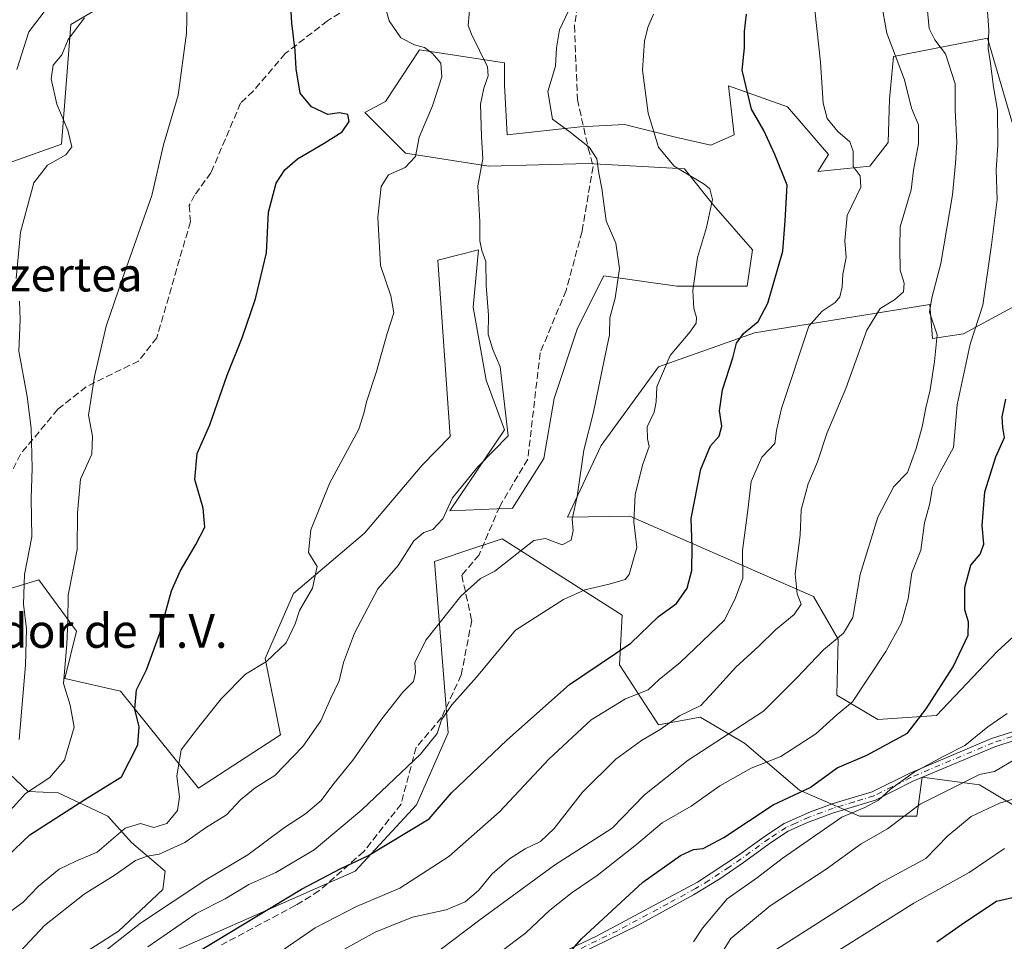
# Model space of a CAD drawing. Units: metres. Extents: x 593741 to 597182, y 4733695 to 4736058.
# Drawn here: x 595173 to 595406, y 4735065 to 4735283 of the extents above; entities that cross this region are included whole.
import ezdxf
from ezdxf.enums import TextEntityAlignment as Align

# ---------------------------------------------------------------- set-up
doc = ezdxf.new("R2010")
doc.units = ezdxf.units.M
doc.header["$MEASUREMENT"] = 0
doc.linetypes.add('DGN Style 3', pattern=[2.307223, 1.648017, -0.659207])
doc.linetypes.add('DGN Style 4', pattern=[2.638475, 1.318413, -0.659207, 0.001648, -0.659207])
for name, color, linetype, lineweight in [('Arbolado forestal CxS', 92, 'Continuous', 0), ('Camino Cxs', 7, 'Continuous', 0), ('Camino eje', 30, 'DGN Style 4', 13), ('Curva de nivel maestra', 30, 'Continuous', 30), ('Curva de nivel normal', 30, 'Continuous', 0), ('Matorral CxS', 135, 'Continuous', 0), ('Pastizal CxS', 92, 'Continuous', 0), ('Senda', 7, 'DGN Style 3', 0), ('Texto cartográfico', 7, 'Continuous', 0)]:
    doc.layers.add(name, color=color, linetype=linetype, lineweight=lineweight)
doc.styles.add('Style-Arial', font='txt')

# ---------------------------------------------------------------- blocks, each defined once
blk = doc.blocks.new('*U8')
at = {"layer": 'Matorral CxS', "color": 135, "linetype": 'Continuous', "lineweight": 0}
for points in [[(595161.4025, 4735112.7769, 489.9282), (595174.8965, 4735099.9913, 480.9264), (595182.0441, 4735099.7053, 478.1887), (595193.8037, 4735094.1353, 472.6973), (595199.3743, 4735087.9455, 469.2838), (595207.4199, 4735081.1375, 463.776), (595206.8009, 4735076.8047, 462.0886), (595196.2789, 4735066.9019, 461.9441), (595180.8055, 4735056.9991, 462.3498)], [(595208.2793, 4735061.6147, 453.2696), (595252.4097, 4735081.1423, 449.8847), (595266.9921, 4735096.8645, 452.5315), (595274.4651, 4735113.9557, 454.5372), (595271.2631, 4735154.5475, 463.2896), (595278.0145, 4735156.7993, 462.7991), (595287.2753, 4735159.8881, 461.8189), (595315.7329, 4735141.7903, 451.9904), (595315.1139, 4735130.0309, 449.3442), (595324.3807, 4735115.8249, 440.9576), (595334.3005, 4735117.6527, 439.1804), (595344.8223, 4735111.4627, 434.0976), (595357.8189, 4735100.3219, 426.2375), (595372.0545, 4735094.1329, 419.6937), (595385.6711, 4735094.1327, 415.0172), (595386.9089, 4735103.4161, 419.8688), (595400.5255, 4735101.5591, 415.2457), (595412.9031, 4735094.1325, 407.9731), (595425.2823, 4735084.2291, 400.8218), (595430.8521, 4735068.1367, 393.8966), (595434.5651, 4735061.9477, 390.2669)]]:
    blk.add_polyline3d(points, dxfattribs=at)

msp = doc.modelspace()

# ---------------------------------------------------------------- linework, layer by layer
at = {"layer": 'Arbolado forestal CxS', "color": 92, "linetype": 'Continuous', "lineweight": 0}
for points in [[(595153.7481, 4735245.1919, 494.9923), (595167.8499, 4735248.1527, 489.1444), (595182.7953, 4735253.4935, 485.738), (595184.9717, 4735281.8225, 486.8104), (595218.1391, 4735301.3401, 480.5044), (595249.6046, 4735308.2553, 473.2531), (595281.4159, 4735306.5259, 466.6987), (595307.0029, 4735305.8341, 461.9724), (595337.0852, 4735308.2539, 454.6805), (595340.7851, 4735319.7195, 452.2809), (595318.3685, 4735334.6747, 460.205), (595313.0311, 4735360.3117, 456.9743), (595301.1993, 4735360.0599, 461.0806)], [(595157.1779, 4735341.0869, 491.8623), (595183.0639, 4735347.2123, 491.7964), (595194.1563, 4735349.9831, 487.752), (595210.8787, 4735347.3281, 482.4128), (595225.1729, 4735357.7313, 477.4224), (595243.7276, 4735358.3925, 473.4003), (595248.8256, 4735358.3271, 472.3437), (595270.6978, 4735358.0463, 467.0892), (595299.7425, 4735350.4389, 462.5723), (595301.1993, 4735360.0599, 461.0806), (595313.0311, 4735360.3117, 456.9743), (595318.3685, 4735334.6747, 460.205), (595340.7851, 4735319.7195, 452.2809), (595337.0852, 4735308.2539, 454.6805), (595307.0029, 4735305.8341, 461.9724), (595281.4159, 4735306.5259, 466.6987), (595249.6046, 4735308.2553, 473.2531), (595218.1391, 4735301.3401, 480.5044), (595184.9717, 4735281.8225, 486.8104), (595182.7953, 4735253.4935, 485.738), (595167.8499, 4735248.1527, 489.1444)], [(595165.9532, 4735146.7441, 488.5541), (595177.4161, 4735150.1647, 483.3347), (595186.3456, 4735138.0283, 478.9521), (595183.5545, 4735126.7769, 479.809), (595196.7955, 4735123.8243, 475.6958), (595215.3185, 4735100.8463, 468.6972), (595234.7664, 4735113.4873, 467.8456), (595231.0987, 4735131.5431, 470.1886), (595237.7879, 4735146.9189, 470.1775), (595254.6631, 4735161.2237, 468.6198), (595268.3265, 4735177.3715, 468.4695), (595274.9594, 4735184.1461, 468.6295), (595272.0429, 4735225.9583, 468.2386), (595281.694, 4735228.4405, 465.9887), (595280.4559, 4735214.8247, 466.3288), (595283.5501, 4735197.4943, 465.4511), (595287.8825, 4735185.7347, 464.8309), (595274.8845, 4735166.5483, 464.8712), (595289.7389, 4735167.1669, 462.8318), (595297.1664, 4735178.9263, 462.5514), (595299.6422, 4735193.1615, 462.8081), (595305.2127, 4735209.8725, 462.5988), (595311.4023, 4735222.2511, 461.5572), (595328.7323, 4735219.7751, 456.2653), (595345.4433, 4735219.7749, 451.9402), (595346.6811, 4735228.4397, 451.7716), (595337.3978, 4735238.9619, 455.1464), (595330.5895, 4735247.6269, 454.2168), (595307.6893, 4735248.8653, 460.1139), (595284.1699, 4735248.2465, 465.3182), (595264.3645, 4735251.3413, 471.1459), (595254.711, 4735260.9951, 473.7625), (595259.6593, 4735263.5913, 472.6677), (595267.6808, 4735275.8173, 469.5923), (595287.8841, 4735272.7505, 464.2781), (595287.8841, 4735267.4331, 464.3332), (595288.5027, 4735255.6735, 463.5393), (595305.8327, 4735257.5299, 458.7021), (595316.3543, 4735258.1487, 456.4785), (595328.7329, 4735255.0541, 453.8854), (595336.7785, 4735253.1971, 452.4468), (595342.3493, 4735255.6729, 451.6364), (595340.9673, 4735267.2835, 451.1498), (595354.9829, 4735262.2791, 447.5697), (595364.7317, 4735251.0353, 446.4165), (595362.1549, 4735247.0075, 447.6278), (595374.5333, 4735248.2453, 444.0109), (595378.8653, 4735253.8155, 442.3482), (595379.2101, 4735264.1441, 442.083), (595380.1041, 4735274.2399, 440.8113), (595402.3855, 4735278.5723, 430.7761), (595414.0101, 4735238.9215, 426.2934)], [(595165.9532, 4735146.7441, 488.5541), (595177.4161, 4735150.1647, 483.3347), (595186.3456, 4735138.0283, 478.9521), (595183.5545, 4735126.7769, 479.809), (595196.7955, 4735123.8243, 475.6958), (595215.3185, 4735100.8463, 468.6972), (595234.7664, 4735113.4873, 467.8456), (595231.0987, 4735131.5431, 470.1886), (595237.7879, 4735146.9189, 470.1775), (595254.6631, 4735161.2237, 468.6198), (595268.3265, 4735177.3715, 468.4695), (595274.9594, 4735184.1461, 468.6295), (595272.0429, 4735225.9583, 468.2386), (595281.694, 4735228.4405, 465.9887), (595280.4559, 4735214.8247, 466.3288), (595283.5501, 4735197.4943, 465.4511), (595287.8825, 4735185.7347, 464.8309), (595274.8845, 4735166.5483, 464.8712), (595289.7389, 4735167.1669, 462.8318), (595297.1664, 4735178.9263, 462.5514), (595299.6422, 4735193.1615, 462.8081), (595305.2127, 4735209.8725, 462.5988), (595311.4023, 4735222.2511, 461.5572), (595328.7323, 4735219.7751, 456.2653), (595345.4433, 4735219.7749, 451.9402), (595346.6811, 4735228.4397, 451.7716), (595337.3978, 4735238.9619, 455.1464), (595330.5895, 4735247.6269, 454.2168), (595307.6893, 4735248.8653, 460.1139), (595284.1699, 4735248.2465, 465.3182), (595264.3645, 4735251.3413, 471.1459), (595254.711, 4735260.9951, 473.7625), (595259.6593, 4735263.5913, 472.6677), (595267.6808, 4735275.8173, 469.5923), (595287.8841, 4735272.7505, 464.2781), (595287.8841, 4735267.4331, 464.3332), (595288.5027, 4735255.6735, 463.5393), (595305.8327, 4735257.5299, 458.7021), (595316.3543, 4735258.1487, 456.4785), (595328.7329, 4735255.0541, 453.8854), (595336.7785, 4735253.1971, 452.4468), (595342.3493, 4735255.6729, 451.6364), (595340.9673, 4735267.2835, 451.1498), (595354.9829, 4735262.2791, 447.5697), (595364.7317, 4735251.0353, 446.4165), (595362.1549, 4735247.0075, 447.6278), (595374.5333, 4735248.2453, 444.0109), (595378.8653, 4735253.8155, 442.3482), (595379.2101, 4735264.1441, 442.083), (595380.1041, 4735274.2399, 440.8113), (595402.3855, 4735278.5723, 430.7761), (595414.0101, 4735238.9215, 426.2934)], [(595412.9059, 4735217.2985, 425.0664), (595396.6909, 4735208.4657, 432.4615), (595389.3867, 4735207.3959, 435.1371), (595388.7679, 4735215.4419, 436.1289), (595347.1301, 4735208.7675, 450.2396), (595324.4161, 4735200.7007, 456.0252), (595310.7825, 4735182.0209, 458.8541), (595302.8337, 4735165.0223, 460.0393), (595317.5905, 4735165.3097, 455.2322), (595361.1759, 4735146.2223, 437.9861), (595366.9686, 4735136.1053, 435.2741), (595366.6857, 4735122.8853, 431.858), (595376.4091, 4735117.0507, 428.3101), (595390.3466, 4735118.0231, 424.5713), (595404.6993, 4735133.1817, 423.0296), (595430.3198, 4735156.6815, 415.7159)], [(595412.9059, 4735217.2985, 425.0664), (595396.6909, 4735208.4657, 432.4615), (595389.3867, 4735207.3959, 435.1371), (595388.7679, 4735215.4419, 436.1289), (595347.1301, 4735208.7675, 450.2396), (595324.4161, 4735200.7007, 456.0252), (595310.7825, 4735182.0209, 458.8541), (595302.8337, 4735165.0223, 460.0393), (595317.5905, 4735165.3097, 455.2322), (595361.1759, 4735146.2223, 437.9861), (595366.9686, 4735136.1053, 435.2741), (595366.6857, 4735122.8853, 431.858), (595376.4091, 4735117.0507, 428.3101), (595390.3466, 4735118.0231, 424.5713), (595404.6993, 4735133.1817, 423.0296), (595430.3198, 4735156.6815, 415.7159)], [(595434.5651, 4735061.9477, 390.2669), (595430.8521, 4735068.1367, 393.8966), (595425.2823, 4735084.2291, 400.8218), (595412.9031, 4735094.1325, 407.9731), (595400.5255, 4735101.5591, 415.2457), (595386.9089, 4735103.4161, 419.8688), (595385.6711, 4735094.1327, 415.0172), (595372.0545, 4735094.1329, 419.6937), (595357.8189, 4735100.3219, 426.2375), (595344.8223, 4735111.4627, 434.0976), (595334.3005, 4735117.6527, 439.1804), (595324.3807, 4735115.8249, 440.9576), (595315.1139, 4735130.0309, 449.3442), (595315.7329, 4735141.7903, 451.9904), (595287.2753, 4735159.8881, 461.8189), (595278.0145, 4735156.7993, 462.7991), (595271.2631, 4735154.5475, 463.2896), (595274.4651, 4735113.9557, 454.5372), (595266.9921, 4735096.8645, 452.5315), (595252.4097, 4735081.1423, 449.8847), (595208.2793, 4735061.6147, 453.2696)], [(595208.2793, 4735061.6147, 453.2696), (595252.4097, 4735081.1423, 449.8847), (595266.9921, 4735096.8645, 452.5315), (595274.4651, 4735113.9557, 454.5372), (595271.2631, 4735154.5475, 463.2896), (595278.0145, 4735156.7993, 462.7991), (595287.2753, 4735159.8881, 461.8189), (595315.7329, 4735141.7903, 451.9904), (595315.1139, 4735130.0309, 449.3442), (595324.3807, 4735115.8249, 440.9576), (595334.3005, 4735117.6527, 439.1804), (595344.8223, 4735111.4627, 434.0976), (595357.8189, 4735100.3219, 426.2375), (595372.0545, 4735094.1329, 419.6937), (595385.6711, 4735094.1327, 415.0172), (595386.9089, 4735103.4161, 419.8688), (595400.5255, 4735101.5591, 415.2457), (595412.9031, 4735094.1325, 407.9731), (595425.2823, 4735084.2291, 400.8218), (595430.8521, 4735068.1367, 393.8966), (595434.5651, 4735061.9477, 390.2669)], [(595142.1879, 4735139.4829, 495.8449), (595154.9977, 4735127.7319, 493.514), (595161.4025, 4735112.7769, 489.9282), (595174.8965, 4735099.9913, 480.9264), (595182.0441, 4735099.7053, 478.1887), (595193.8037, 4735094.1353, 472.6973), (595199.3743, 4735087.9455, 469.2838), (595207.4199, 4735081.1375, 463.776), (595206.8009, 4735076.8047, 462.0886), (595196.2789, 4735066.9019, 461.9441), (595180.8055, 4735056.9991, 462.3498)], [(595180.8055, 4735056.9991, 462.3498), (595196.2789, 4735066.9019, 461.9441), (595206.8009, 4735076.8047, 462.0886), (595207.4199, 4735081.1375, 463.776), (595199.3743, 4735087.9455, 469.2838), (595193.8037, 4735094.1353, 472.6973), (595182.0441, 4735099.7053, 478.1887), (595174.8965, 4735099.9913, 480.9264), (595161.4025, 4735112.7769, 489.9282)]]:
    msp.add_polyline3d(points, dxfattribs=at)
at = {"layer": 'Camino Cxs', "color": 7, "linetype": 'Continuous', "lineweight": 0}
for points in [[(595297.0701, 4735059.6901, 426.1734), (595309.7102, 4735065.6901, 424.7764), (595333.6602, 4735078.4901, 423.0549), (595343.3901, 4735084.8901, 424.3422), (595349.9902, 4735089.6901, 424.0942), (595354.1701, 4735092.4201, 423.9715), (595360.4301, 4735095.1801, 423.7827), (595365.8101, 4735097.1401, 423.0993), (595375.0702, 4735099.9301, 422.9905), (595383.8101, 4735104.2901, 426.1444), (595403.3901, 4735112.5701, 419.718), (595413.0701, 4735115.6901, 419.2495)], [(595297.0701, 4735059.6901, 426.1734), (595309.7102, 4735065.6901, 424.7764), (595333.6602, 4735078.4901, 423.0549), (595343.3901, 4735084.8901, 424.3422), (595349.9902, 4735089.6901, 424.0942), (595354.1701, 4735092.4201, 423.9715), (595360.4301, 4735095.1801, 423.7827), (595365.8101, 4735097.1401, 423.0993), (595375.0702, 4735099.9301, 422.9905), (595383.8101, 4735104.2901, 426.1444), (595403.3901, 4735112.5701, 419.718), (595413.0701, 4735115.6901, 419.2495)], [(595413.8302, 4735113.7401, 417.941), (595404.1201, 4735110.6101, 419.2857), (595384.5801, 4735102.3501, 424.1622), (595375.8401, 4735097.9801, 421.5241), (595365.8601, 4735094.9501, 422.0605), (595359.6901, 4735092.6601, 422.689), (595355.1701, 4735090.5801, 423.0749), (595351.1801, 4735087.9701, 423.2599), (595344.5802, 4735083.1701, 423.6983), (595338.9601, 4735079.3501, 422.9837), (595332.7001, 4735075.5101, 422.9779), (595319.5502, 4735068.3501, 423.5225), (595298.0301, 4735057.8401, 425.4402)], [(595413.8302, 4735113.7401, 417.941), (595404.1201, 4735110.6101, 419.2857), (595384.5801, 4735102.3501, 424.1622), (595375.8401, 4735097.9801, 421.5241), (595365.8601, 4735094.9501, 422.0605), (595359.6901, 4735092.6601, 422.689), (595355.1701, 4735090.5801, 423.0749), (595351.1801, 4735087.9701, 423.2599), (595344.5802, 4735083.1701, 423.6983), (595338.9601, 4735079.3501, 422.9837), (595332.7001, 4735075.5101, 422.9779), (595319.5502, 4735068.3501, 423.5225), (595298.0301, 4735057.8401, 425.4402)]]:
    msp.add_polyline3d(points, dxfattribs=at)
at = {"layer": 'Camino eje', "color": 30, "linetype": 'DGN Style 4', "lineweight": 13}
msp.add_polyline3d([(595413.4501, 4735114.7151, 418.6074), (595403.7551, 4735111.5901, 419.4574), (595384.1951, 4735103.3201, 425.1792), (595379.8251, 4735101.1401, 423.7939), (595375.4551, 4735098.9551, 422.2791), (595370.8251, 4735097.5601, 422.5898), (595365.8351, 4735096.0451, 422.5807), (595363.1451, 4735095.0651, 422.5467), (595360.0601, 4735093.9201, 423.2715), (595356.9301, 4735092.5401, 423.4498), (595354.6701, 4735091.5001, 423.5342), (595350.5851, 4735088.8301, 423.6736), (595343.9851, 4735084.0301, 424.0379), (595341.1751, 4735082.1201, 424.1495), (595336.3101, 4735078.9201, 423.0306), (595333.1801, 4735077.0001, 422.8036), (595326.6051, 4735073.4201, 423.1693), (595314.6301, 4735067.0201, 424.1421), (595303.8701, 4735061.7651, 424.9445)], dxfattribs=at)
at = {"layer": 'Curva de nivel maestra', "color": 30, "linetype": 'Continuous', "lineweight": 30, "flags": 128}
for points, elevation in [([(595169.92, 4735084.5901), (595175.3, 4735089.7601), (595188.37, 4735098.1201), (595197, 4735103.4701), (595200.92, 4735111.0801), (595201.23, 4735115.3401), (595200.18, 4735119.5201), (595200.56, 4735124.1401), (595202.98, 4735128.8401), (595206.15, 4735137.5301), (595208.85, 4735147.5501), (595210.93, 4735152.2801), (595214.63, 4735158.5401), (595216.8, 4735162.7001), (595216.42, 4735167.1601), (595214.42, 4735173.9801), (595214.96, 4735180.1201), (595217.95, 4735186.9001), (595222.08, 4735198.6801), (595225.63, 4735207.5301), (595228.84, 4735216.7801), (595231.39, 4735227.7201), (595231.9, 4735237.3601), (595233.73, 4735244.2401), (595235.8, 4735247.4001), (595238.78, 4735250.0201), (595245.08, 4735253.6601), (595249.34, 4735256.4101), (595251.02, 4735258.8201), (595250.74, 4735260.4801), (595248.7, 4735260.8601), (595245.94, 4735260.5001), (595242.06, 4735262.3001), (595239.42, 4735265.5101), (595238.42, 4735271.3501), (595238.23, 4735275.6801), (595237.44, 4735282.1301), (595236.41, 4735299.7201)], 475), ([(595214.75, 4735061.8101), (595239.7, 4735076.8801), (595249.01, 4735081.8001), (595255.43, 4735084.8001), (595270, 4735093.5601), (595275.28, 4735099.7401), (595288.43, 4735112.1501), (595303.26, 4735125.3501), (595317.86, 4735135.1401), (595324.41, 4735141.5001), (595328.69, 4735144.6101), (595331.2, 4735148.2201), (595332.26, 4735152.3901), (595332.4, 4735157.9801), (595332.13, 4735164.7201), (595334.42, 4735176.3901), (595336.69, 4735181.9501), (595338.75, 4735184.2801), (595339.4, 4735186.6101), (595338.82, 4735190.2801), (595339.58, 4735195.2501), (595341.98, 4735202.8201), (595342.92, 4735206.2901), (595344.57, 4735208.5501), (595348.05, 4735211.4401), (595350.28, 4735215.7401), (595353.88, 4735228.0901), (595354.42, 4735235.2901), (595354.88, 4735243.7701), (595351.96, 4735251.0101), (595349.36, 4735256.6701), (595346.42, 4735261.7701), (595344.25, 4735270.9601), (595344.76, 4735276.2601), (595344.79, 4735280.1701), (595345.26, 4735284.3101)], 450), ([(595294.95, 4735052.2701), (595306.1, 4735065.0901), (595320.65, 4735078.5501), (595329.6, 4735084.8601), (595332.72, 4735086.2401), (595334.97, 4735086.5001), (595339.88, 4735089.1101), (595351.58, 4735096.8301), (595360.39, 4735100.9601), (595366.78, 4735105.6001), (595373.83, 4735108.6201), (595383.46, 4735113.8701), (595387.89, 4735119.6401), (595394.29, 4735129.5701), (595397.83, 4735137.0901), (595397.94, 4735140.2501), (595397.04, 4735143.0401), (595397.07, 4735148.3801), (595398.44, 4735153.6401), (595400.64, 4735156.2801), (595401.57, 4735158.6101), (595401.14, 4735163.0501), (595401.78, 4735171.0101), (595404.39, 4735179.3801), (595406.42, 4735183.9501), (595406.05, 4735186.2801), (595405.9, 4735188.7901), (595406.8, 4735192.9801)], 425), ([(595411.12, 4735075.4801), (595404.56, 4735073.9601), (595397.04, 4735068.9501), (595390.41, 4735064.3401)], 400)]:
    msp.add_lwpolyline(points, dxfattribs=dict(at, elevation=elevation))
at = {"layer": 'Curva de nivel normal', "color": 30, "linetype": 'Continuous', "lineweight": 0, "flags": 128}
for points, elevation in [([(595172.18, 4735271.1801), (595175.05, 4735280.0801), (595181.27, 4735288.2901), (595186.44, 4735295.6401), (595190.43, 4735300.3601), (595193, 4735303.9801), (595194.23, 4735307.6201), (595195.46, 4735315.2901), (595196.85, 4735319.9601), (595196.54, 4735323.1501), (595196.19, 4735328.9701), (595194.77, 4735334.0801), (595195.04, 4735339.5301), (595193.88, 4735342.3501), (595192.6, 4735344.7101), (595190.22, 4735347.5801), (595188.52, 4735350.8101), (595186.2, 4735353.6801), (595182.83, 4735355.2501), (595179.94, 4735357.0001), (595177.48, 4735357.0901), (595173.54, 4735355.4901), (595168.04, 4735354.7001)], 490), ([(595212.8, 4735296.4301), (595212.44, 4735279.7501), (595210.47, 4735265.0601), (595206.99, 4735253.2901), (595204.2, 4735241.2901), (595197.3, 4735221.6201), (595193.42, 4735210.2801), (595190.64, 4735198.4001), (595189.2, 4735189.1901), (595190.16, 4735184.2801), (595189.98, 4735180.0001), (595187.3, 4735174.0901), (595186.57, 4735166.1101), (595186.52, 4735157.3701), (595184.34, 4735146.5401), (595184.3, 4735140.4301), (595184.08, 4735134.9201), (595183.28, 4735125.5801), (595184.89, 4735120.4801), (595185.82, 4735115.2801), (595183.52, 4735107.4501), (595180.04, 4735103.3501), (595174.25, 4735099.5801), (595168.58, 4735093.1901)], 480), ([(595234.1, 4735061.6001), (595242.98, 4735067.7201), (595252.77, 4735072.7601), (595263.03, 4735077.0801), (595274.7, 4735084.5901), (595286.7, 4735095.2101), (595298.37, 4735107.7201), (595308.42, 4735117.0001), (595316.57, 4735122.0001), (595321.94, 4735124.1201), (595324.58, 4735126.5601), (595329.51, 4735130.6101), (595340.07, 4735140.6101), (595342.62, 4735145.9501), (595344.4, 4735150.6101), (595344.32, 4735157.1601), (595345.59, 4735166.6701), (595346.34, 4735173.5301), (595348.89, 4735179.2401), (595351.95, 4735182.4701), (595352.35, 4735185.6001), (595353.58, 4735190.7901), (595360.04, 4735210.2801), (595363.22, 4735213.9101), (595366.25, 4735215.9001), (595367.41, 4735217.2801), (595367.97, 4735219.6801), (595368.14, 4735222.6101), (595368.86, 4735226.5801), (595368.56, 4735230.5401), (595369.17, 4735236.5801), (595372.37, 4735243.2401), (595372.19, 4735245.9901), (595370.58, 4735248.1601), (595370.57, 4735251.8201), (595369.76, 4735254.0001), (595366.89, 4735256.4701), (595364.42, 4735259.5701), (595363.45, 4735263.1901), (595362.79, 4735272.8701), (595360.56, 4735293.2601)], 445), ([(595401.84, 4735292.5101), (595402.76, 4735280.5301), (595402.59, 4735276.1101), (595403.05, 4735273.2301), (595403.87, 4735267.0101), (595404.82, 4735261.5201), (595404.83, 4735253.2601), (595404.49, 4735247.3601), (595404.73, 4735240.3101), (595403.39, 4735229.6301), (595401.35, 4735215.3001), (595398.3, 4735206.0901), (595395.25, 4735191.7101), (595394.38, 4735181.5201), (595391.2, 4735175.8001), (595389.34, 4735172.1401), (595388.73, 4735168.2801), (595387.51, 4735163.6801), (595386.59, 4735157.2001), (595384.46, 4735151.8701), (595383.63, 4735145.7101), (595382.02, 4735140.0101), (595378.32, 4735133.2401), (595370.38, 4735121.3001), (595366.71, 4735118.2001), (595361.71, 4735113.6601), (595353.37, 4735108.3301), (595346.37, 4735105.5401), (595338.97, 4735101.3801), (595332.1, 4735096.5501), (595325.26, 4735092.5601), (595319.21, 4735087.4701), (595309.87, 4735080.1001), (595303.89, 4735076.0601), (595298.65, 4735071.9101), (595292.9, 4735066.4901), (595286.84, 4735061.9701)], 430), ([(595166.19, 4735068.3301), (595173.69, 4735073.7701), (595177.34, 4735077.6001), (595182.24, 4735081.6201), (595186.22, 4735083.4801), (595191.24, 4735085.6201), (595197.86, 4735091.3001), (595201.55, 4735092.4401), (595204.69, 4735091.4901), (595207.79, 4735092.4101), (595210.28, 4735095.5201), (595210.78, 4735098.7801), (595210.12, 4735103.6701), (595211.21, 4735109.8901), (595215.07, 4735114.9701), (595220.7, 4735122.0001), (595226.45, 4735127.8201), (595231.4, 4735130.8301), (595236.08, 4735135.2701), (595238.21, 4735139.7801), (595239.26, 4735142.9501), (595242.3, 4735148.2201), (595243.47, 4735153.3801), (595241.38, 4735156.6301), (595241.95, 4735162.0601), (595246.38, 4735173.0601), (595253.3, 4735185.9001), (595254.56, 4735189.9301), (595255.12, 4735192.4001), (595257.5, 4735199.5801), (595260.02, 4735208.6001), (595261.59, 4735213.5001), (595260.93, 4735217.5101), (595258.42, 4735224.6801), (595257.85, 4735236.1301), (595258.59, 4735243.4501), (595260.35, 4735246.2001), (595264.3, 4735247.9301), (595266.79, 4735250.5601), (595267.64, 4735255.1301), (595270.76, 4735262.5401), (595273.04, 4735269.4101), (595272.75, 4735272.6701), (595270.81, 4735274.9701), (595268.91, 4735276.3801), (595266.5, 4735276.9901), (595263.31, 4735278.6501), (595260.51, 4735282.6901), (595258.78, 4735289.0301)], 470), ([(595279.76, 4735286.9901), (595279.28, 4735281.5801), (595280, 4735279.5401), (595283.84, 4735271.7901), (595284.01, 4735269.6801), (595282.95, 4735266.7401), (595282.19, 4735262.9601), (595282.42, 4735255.2901), (595282.69, 4735249.9601), (595281.51, 4735243.5601), (595282.01, 4735235.0401), (595282.05, 4735230.5601), (595282.48, 4735228.2901), (595283.4, 4735225.6201), (595283.51, 4735219.9601), (595284.06, 4735212.9501), (595283.96, 4735208.3301), (595285.13, 4735204.8001), (595286.81, 4735200.6601), (595288.77, 4735184.3501), (595281.54, 4735177.0001), (595275.5, 4735169.5901), (595273.21, 4735164.6501), (595270.83, 4735162.1001), (595268.7, 4735161.4301), (595266.37, 4735159.4501), (595262.61, 4735153.6001), (595257.82, 4735148.0201), (595252.28, 4735137.5301), (595249.7, 4735130.6101), (595248.63, 4735126.2801), (595246.63, 4735122.0201), (595244.34, 4735116.7301), (595240.03, 4735110.6701), (595233.36, 4735103.8101), (595228.76, 4735100.8501), (595225.26, 4735098.0601), (595221.9, 4735094.4901), (595216.98, 4735091.4101), (595212.07, 4735087.9201), (595205.98, 4735085.1601), (595203.14, 4735084.7201), (595200.33, 4735083.7001), (595195.55, 4735080.2801), (595188.17, 4735075.6501), (595178.73, 4735068.2801), (595170.64, 4735059.6001)], 465), ([(595249.79, 4735062.5501), (595257.22, 4735066.6801), (595266.03, 4735070.2201), (595274.03, 4735071.9401), (595278.53, 4735073.9001), (595281.67, 4735076.5901), (595284.95, 4735080.4801), (595289.05, 4735084.0401), (595292.79, 4735086.4401), (595296.37, 4735088.1501), (595299.62, 4735091.2601), (595306.37, 4735099.8601), (595314.28, 4735107.6501), (595320.37, 4735112.1201), (595324.76, 4735114.7401), (595329.36, 4735117.9701), (595334.43, 4735120.4001), (595337.45, 4735123.6701), (595342.7, 4735129.4801), (595348.22, 4735134.5001), (595352.17, 4735138.3601), (595356.53, 4735141.9601), (595358.24, 4735144.4001), (595357.28, 4735146.9101), (595356.82, 4735151.6401), (595357.99, 4735160.7901), (595358.19, 4735166.7501), (595359.85, 4735172.9201), (595362.11, 4735178.1901), (595364.28, 4735184.8901), (595368.8, 4735195.5801), (595373.76, 4735209.4001), (595376.97, 4735214.4801), (595380.39, 4735216.5601), (595382.48, 4735218.4301), (595382.63, 4735220.5401), (595381.7, 4735223.6201), (595381.6, 4735228.8501), (595381.73, 4735233.8901), (595384.34, 4735242.6401), (595384.88, 4735247.2901), (595386.06, 4735253.5901), (595386.07, 4735258.0501), (595384.41, 4735261.9901), (595382.77, 4735268.6801), (595378.57, 4735279.7601), (595377.17, 4735287.2001)], 440), ([(595387.93, 4735287.5101), (595388.6, 4735280.8601), (595389.89, 4735278.2101), (595392.42, 4735274.8501), (595394.77, 4735267.7301), (595394.76, 4735261.5401), (595395.16, 4735253.9401), (595394.83, 4735248.9701), (595394.08, 4735241.4801), (595391.33, 4735225.1801), (595389.24, 4735217.0001), (595388.7, 4735213.6101), (595390.5, 4735208.2801), (595389.87, 4735201.9701), (595388.81, 4735195.2001), (595387.81, 4735190.9801), (595386.94, 4735186.4501), (595385.48, 4735181.3201), (595383.48, 4735175.6601), (595380.24, 4735172.2801), (595376.44, 4735165.0301), (595372.19, 4735151.4201), (595370.45, 4735141.2301), (595368.25, 4735137.5201), (595363.54, 4735133.6001), (595357.23, 4735126.9901), (595349.3, 4735119.0401), (595331.39, 4735107.4701), (595321.04, 4735099.1901), (595313.37, 4735091.3601), (595299.7, 4735082.5301), (595282.02, 4735069.5601), (595269.36, 4735060.0001)], 435), ([(595172.02, 4735221.6201), (595173.06, 4735232.6201), (595176.21, 4735244.2901), (595179.44, 4735248.4501), (595183.85, 4735250.9201), (595185.21, 4735252.7901), (595184.3, 4735256.7701), (595181.69, 4735262.9601), (595180.31, 4735268.9601), (595180.82, 4735272.1801), (595182.9, 4735274.6201), (595184.35, 4735278.3001), (595188.25, 4735283.4301)], 485), ([(595188.21, 4735058.3101), (595201.53, 4735068.7901), (595217.01, 4735079.0601), (595226.98, 4735085.0001), (595235.68, 4735091.4801), (595240.7, 4735094.7001), (595244.37, 4735097.9201), (595247.15, 4735101.6201), (595251.93, 4735107.4601), (595258.81, 4735117.2801), (595263.78, 4735123.5801), (595266.31, 4735126.1301), (595266.76, 4735128.2401), (595266.6, 4735130.6101), (595269.22, 4735135.9101), (595277.53, 4735146.3101), (595282.21, 4735150.4801), (595285.58, 4735152.2801), (595294.83, 4735159.5401), (595297.59, 4735159.9501), (595301.56, 4735158.4801), (595303.7, 4735159.6101), (595304.12, 4735161.9001), (595303.88, 4735164.5501), (595305.07, 4735169.9501), (595306.66, 4735180.9501), (595308.98, 4735189.9501), (595311.49, 4735202.2801), (595312.74, 4735208.2801), (595312.82, 4735212.2801), (595314.14, 4735216.9501), (595315.13, 4735223.9601), (595314.3, 4735229.9801), (595311.97, 4735235.3001), (595310.94, 4735242.9601), (595310.2, 4735246.6201), (595309.8, 4735249.9501), (595308.01, 4735252.6801), (595303.4, 4735256.3101), (595299.22, 4735259.3701), (595298.13, 4735265.9501), (595299.99, 4735271.9401), (595300.16, 4735276.3101), (595300.9, 4735280.5301), (595303.03, 4735285.0301)], 460), ([(595323.17, 4735284.3001), (595321.9, 4735281.3701), (595321.04, 4735277.9601), (595320.56, 4735270.9801), (595321.91, 4735260.8001), (595324.35, 4735252.7601), (595328.11, 4735248.2501), (595335.22, 4735244.0001), (595336.55, 4735242.8801), (595337.18, 4735240.3201), (595335.8, 4735233.7201), (595333.67, 4735226.5901), (595332.53, 4735218.7901), (595332.76, 4735214.5401), (595333.43, 4735212.4001), (595333.33, 4735210.9901), (595331.82, 4735208.9201), (595327.13, 4735203.3901), (595323.98, 4735195.9501), (595323.84, 4735192.3801), (595323.36, 4735189.9501), (595321.73, 4735186.4401), (595321.77, 4735183.5901), (595322.2, 4735181.7801), (595320.67, 4735177.5901), (595318.85, 4735170.4301), (595318.57, 4735163.9401), (595319.28, 4735157.8701), (595317.45, 4735151.4401), (595316.48, 4735150.2801), (595312.67, 4735149.1901), (595306.88, 4735147.7901), (595301.89, 4735145.4901), (595290.48, 4735138.2801), (595281.2, 4735127.0901), (595275.37, 4735120.5401), (595272.92, 4735116.9801), (595271.89, 4735113.7801), (595267.92, 4735108.8501), (595254.05, 4735095.6801), (595242.76, 4735086.2201), (595233.66, 4735080.8401), (595227.26, 4735077.9401), (595221.58, 4735074.6001), (595214.72, 4735071.0601), (595203.24, 4735063.2201)], 455), ([(595172.78, 4735112.3701), (595174.22, 4735129.9801), (595174.5, 4735138.6101), (595173.75, 4735144.4301), (595173.99, 4735151.4801), (595175.75, 4735160.4101), (595175.64, 4735169.5001), (595175.83, 4735176.6401), (595175.63, 4735186.1501), (595174.67, 4735193.6401), (595172.65, 4735204.4101), (595173, 4735211.8101), (595172.87, 4735216.2801)], 485), ([(595407.08, 4735118.5401), (595402.46, 4735115.3301), (595397.04, 4735110.9401), (595392.04, 4735108.4001), (595385.04, 4735104.5901), (595379.38, 4735100.5401), (595376.57, 4735097.9701), (595373.29, 4735096.2001), (595367.84, 4735093.9401), (595353.72, 4735084.1101), (595347.84, 4735079.6601), (595340.67, 4735074.5601), (595334.79, 4735067.6601), (595332.7, 4735064.3801)], 420), ([(595415.86, 4735111.7401), (595404.1, 4735104.7701), (595400.5, 4735104.0701), (595386.44, 4735097.0401), (595378.74, 4735091.1601), (595372.42, 4735087.6001), (595364.15, 4735081.6001), (595350.88, 4735072.9401), (595341.52, 4735065.1801), (595335.45, 4735055.4901)], 415), ([(595416.86, 4735100.7201), (595405.3, 4735097.2901), (595398.52, 4735094.1201), (595393.04, 4735089.4801), (595387.77, 4735084.1401), (595376.96, 4735078.3101), (595359.44, 4735067.0701), (595350.7, 4735061.5101)], 410), ([(595406.47, 4735086.4701), (595398.04, 4735080.8001), (595384.98, 4735073.5501), (595366.45, 4735061.9001)], 405)]:
    msp.add_lwpolyline(points, dxfattribs=dict(at, elevation=elevation))
at = {"layer": 'Matorral CxS', "color": 135, "linetype": 'Continuous', "lineweight": 0}
for points in [[(595208.2793, 4735061.6147, 453.2696), (595252.4097, 4735081.1423, 449.8847), (595266.9921, 4735096.8645, 452.5315), (595274.4651, 4735113.9557, 454.5372), (595271.2631, 4735154.5475, 463.2896), (595278.0145, 4735156.7993, 462.7991), (595287.2753, 4735159.8881, 461.8189), (595315.7329, 4735141.7903, 451.9904), (595315.1139, 4735130.0309, 449.3442), (595324.3807, 4735115.8249, 440.9576), (595334.3005, 4735117.6527, 439.1804), (595344.8223, 4735111.4627, 434.0976), (595357.8189, 4735100.3219, 426.2375), (595372.0545, 4735094.1329, 419.6937), (595385.6711, 4735094.1327, 415.0172), (595386.9089, 4735103.4161, 419.8688), (595400.5255, 4735101.5591, 415.2457), (595412.9031, 4735094.1325, 407.9731), (595425.2823, 4735084.2291, 400.8218), (595430.8521, 4735068.1367, 393.8966), (595434.5651, 4735061.9477, 390.2669)], [(595142.1879, 4735139.4829, 495.8449), (595154.9977, 4735127.7319, 493.514), (595161.4025, 4735112.7769, 489.9282), (595174.8965, 4735099.9913, 480.9264), (595182.0441, 4735099.7053, 478.1887), (595193.8037, 4735094.1353, 472.6973), (595199.3743, 4735087.9455, 469.2838), (595207.4199, 4735081.1375, 463.776), (595206.8009, 4735076.8047, 462.0886), (595196.2789, 4735066.9019, 461.9441), (595180.8055, 4735056.9991, 462.3498)]]:
    msp.add_polyline3d(points, dxfattribs=at)
at = {"layer": 'Pastizal CxS', "color": 92, "linetype": 'Continuous', "lineweight": 0}
for points in [[(595153.7481, 4735245.1919, 494.9923), (595167.8499, 4735248.1527, 489.1444), (595182.7953, 4735253.4935, 485.738), (595184.9717, 4735281.8225, 486.8104), (595218.1391, 4735301.3401, 480.5044), (595249.6046, 4735308.2553, 473.2531), (595281.4159, 4735306.5259, 466.6987), (595307.0029, 4735305.8341, 461.9724), (595337.0852, 4735308.2539, 454.6805), (595340.7851, 4735319.7195, 452.2809), (595318.3685, 4735334.6747, 460.205), (595313.0311, 4735360.3117, 456.9743), (595301.1993, 4735360.0599, 461.0806)], [(595167.8499, 4735248.1527, 489.1444), (595182.7953, 4735253.4935, 485.738), (595184.9717, 4735281.8225, 486.8104), (595218.1391, 4735301.3401, 480.5044)], [(595414.0101, 4735238.9215, 426.2934), (595402.3855, 4735278.5723, 430.7761), (595380.1041, 4735274.2399, 440.8113), (595379.2101, 4735264.1441, 442.083), (595378.8653, 4735253.8155, 442.3482), (595374.5333, 4735248.2453, 444.0109), (595362.1549, 4735247.0075, 447.6278), (595364.7317, 4735251.0353, 446.4165), (595354.9829, 4735262.2791, 447.5697), (595340.9673, 4735267.2835, 451.1498), (595342.3493, 4735255.6729, 451.6364), (595336.7785, 4735253.1971, 452.4468), (595328.7329, 4735255.0541, 453.8854), (595316.3543, 4735258.1487, 456.4785), (595305.8327, 4735257.5299, 458.7021), (595288.5027, 4735255.6735, 463.5393), (595287.8841, 4735267.4331, 464.3332), (595287.8841, 4735272.7505, 464.2781), (595267.6808, 4735275.8173, 469.5923), (595259.6593, 4735263.5913, 472.6677), (595254.711, 4735260.9951, 473.7625), (595264.3645, 4735251.3413, 471.1459), (595284.1699, 4735248.2465, 465.3182), (595307.6893, 4735248.8653, 460.1139), (595330.5895, 4735247.6269, 454.2168), (595337.3978, 4735238.9619, 455.1464), (595346.6811, 4735228.4397, 451.7716), (595345.4433, 4735219.7749, 451.9402), (595328.7323, 4735219.7751, 456.2653), (595311.4023, 4735222.2511, 461.5572), (595305.2127, 4735209.8725, 462.5988), (595299.6422, 4735193.1615, 462.8081), (595297.1664, 4735178.9263, 462.5514), (595289.7389, 4735167.1669, 462.8318), (595274.8845, 4735166.5483, 464.8712), (595287.8825, 4735185.7347, 464.8309), (595283.5501, 4735197.4943, 465.4511), (595280.4559, 4735214.8247, 466.3288), (595281.694, 4735228.4405, 465.9887), (595272.0429, 4735225.9583, 468.2386), (595274.9594, 4735184.1461, 468.6295), (595268.3265, 4735177.3715, 468.4695), (595254.6631, 4735161.2237, 468.6198), (595237.7879, 4735146.9189, 470.1775), (595231.0987, 4735131.5431, 470.1886), (595234.7664, 4735113.4873, 467.8456), (595215.3185, 4735100.8463, 468.6972), (595196.7955, 4735123.8243, 475.6958), (595183.5545, 4735126.7769, 479.809), (595186.3456, 4735138.0283, 478.9521), (595177.4161, 4735150.1647, 483.3347), (595165.9532, 4735146.7441, 488.5541)], [(595165.9532, 4735146.7441, 488.5541), (595177.4161, 4735150.1647, 483.3347), (595186.3456, 4735138.0283, 478.9521), (595183.5545, 4735126.7769, 479.809), (595196.7955, 4735123.8243, 475.6958), (595215.3185, 4735100.8463, 468.6972), (595234.7664, 4735113.4873, 467.8456), (595231.0987, 4735131.5431, 470.1886), (595237.7879, 4735146.9189, 470.1775), (595254.6631, 4735161.2237, 468.6198), (595268.3265, 4735177.3715, 468.4695), (595274.9594, 4735184.1461, 468.6295), (595272.0429, 4735225.9583, 468.2386), (595281.694, 4735228.4405, 465.9887), (595280.4559, 4735214.8247, 466.3288), (595283.5501, 4735197.4943, 465.4511), (595287.8825, 4735185.7347, 464.8309), (595274.8845, 4735166.5483, 464.8712), (595289.7389, 4735167.1669, 462.8318), (595297.1664, 4735178.9263, 462.5514), (595299.6422, 4735193.1615, 462.8081), (595305.2127, 4735209.8725, 462.5988), (595311.4023, 4735222.2511, 461.5572), (595328.7323, 4735219.7751, 456.2653), (595345.4433, 4735219.7749, 451.9402), (595346.6811, 4735228.4397, 451.7716), (595337.3978, 4735238.9619, 455.1464), (595330.5895, 4735247.6269, 454.2168), (595307.6893, 4735248.8653, 460.1139), (595284.1699, 4735248.2465, 465.3182), (595264.3645, 4735251.3413, 471.1459), (595254.711, 4735260.9951, 473.7625), (595259.6593, 4735263.5913, 472.6677), (595267.6808, 4735275.8173, 469.5923), (595287.8841, 4735272.7505, 464.2781), (595287.8841, 4735267.4331, 464.3332), (595288.5027, 4735255.6735, 463.5393), (595305.8327, 4735257.5299, 458.7021), (595316.3543, 4735258.1487, 456.4785), (595328.7329, 4735255.0541, 453.8854), (595336.7785, 4735253.1971, 452.4468), (595342.3493, 4735255.6729, 451.6364), (595340.9673, 4735267.2835, 451.1498), (595354.9829, 4735262.2791, 447.5697), (595364.7317, 4735251.0353, 446.4165), (595362.1549, 4735247.0075, 447.6278), (595374.5333, 4735248.2453, 444.0109), (595378.8653, 4735253.8155, 442.3482), (595379.2101, 4735264.1441, 442.083), (595380.1041, 4735274.2399, 440.8113), (595402.3855, 4735278.5723, 430.7761), (595414.0101, 4735238.9215, 426.2934)], [(595430.3198, 4735156.6815, 415.7159), (595404.6993, 4735133.1817, 423.0296), (595390.3466, 4735118.0231, 424.5713), (595376.4091, 4735117.0507, 428.3101), (595366.6857, 4735122.8853, 431.858), (595366.9686, 4735136.1053, 435.2741), (595361.1759, 4735146.2223, 437.9861), (595317.5905, 4735165.3097, 455.2322), (595302.8337, 4735165.0223, 460.0393), (595310.7825, 4735182.0209, 458.8541), (595324.4161, 4735200.7007, 456.0252), (595347.1301, 4735208.7675, 450.2396), (595388.7679, 4735215.4419, 436.1289), (595389.3867, 4735207.3959, 435.1371), (595396.6909, 4735208.4657, 432.4615), (595412.9059, 4735217.2985, 425.0664)], [(595412.9059, 4735217.2985, 425.0664), (595396.6909, 4735208.4657, 432.4615), (595389.3867, 4735207.3959, 435.1371), (595388.7679, 4735215.4419, 436.1289), (595347.1301, 4735208.7675, 450.2396), (595324.4161, 4735200.7007, 456.0252), (595310.7825, 4735182.0209, 458.8541), (595302.8337, 4735165.0223, 460.0393), (595317.5905, 4735165.3097, 455.2322), (595361.1759, 4735146.2223, 437.9861), (595366.9686, 4735136.1053, 435.2741), (595366.6857, 4735122.8853, 431.858), (595376.4091, 4735117.0507, 428.3101), (595390.3466, 4735118.0231, 424.5713), (595404.6993, 4735133.1817, 423.0296), (595430.3198, 4735156.6815, 415.7159)]]:
    msp.add_polyline3d(points, dxfattribs=at)
at = {"layer": 'Senda', "color": 7, "linetype": 'DGN Style 3', "lineweight": 0}
for points in [[(595307.9411, 4735298.5987, 462.9293), (595301.3501, 4735301.1955, 466.4209), (595294.9453, 4735303.9505, 466.5665), (595285.9571, 4735302.9489, 467.1246), (595278.9943, 4735298.6989, 466.3969), (595256.7349, 4735289.2065, 471.1815), (595245.8503, 4735282.7145, 474.0836), (595235.8591, 4735274.9241, 475.9681), (595228.2969, 4735266.0677, 478.5977), (595225.2677, 4735263.1827, 478.8655), (595218.2529, 4735246.6813, 478.6783), (595214.3733, 4735241.3855, 479.0873), (595213.0891, 4735238.9575, 479.0955), (595213.3643, 4735235.0297, 479.0659), (595205.4037, 4735207.5753, 478.363), (595201.0851, 4735202.0511, 478.9179), (595188.6561, 4735195.9711, 480.4854), (595181.9291, 4735190.6249, 481.9962), (595173.0735, 4735180.0069, 486.2718), (595169.2269, 4735172.3015, 488.4958)], [(595307.9411, 4735298.5987, 462.9293), (595306.2893, 4735293.1669, 461.0338), (595304.4693, 4735281.5575, 459.973), (595305.1527, 4735264.0629, 458.8722), (595307.7263, 4735252.5141, 464.0303), (595308.8831, 4735248.1541, 461.7379), (595306.2471, 4735232.8015, 462.0162), (595302.4883, 4735218.7553, 464.4452), (595296.3247, 4735204.0205, 466.9795), (595293.3827, 4735178.8233, 467.8124), (595286.7289, 4735167.5803, 463.9229), (595281.8375, 4735156.1395, 462.9832), (595277.7391, 4735151.2739, 463.6574), (595280.0799, 4735140.5883, 459.4108), (595277.6233, 4735127.6483, 459.3149), (595272.9345, 4735117.5211, 459.2552), (595266.8863, 4735110.4403, 463.0695), (595263.3391, 4735097.0523, 454.0849), (595254.4925, 4735085.7791, 455.9959), (595243.8677, 4735076.4473, 454.2984), (595238.3475, 4735073.0409, 454.1208), (595220.7385, 4735063.6595, 452.2949)]]:
    msp.add_polyline3d(points, dxfattribs=at)

# ---------------------------------------------------------------- block references
at = {"layer": 'Matorral CxS', "color": 135, "linetype": 'Continuous', "lineweight": 0}
msp.add_blockref('*U8', (0, 0), dxfattribs=at)

# ---------------------------------------------------------------- texts
at = {"layer": 'Texto cartográfico', "color": 7, "linetype": 'Continuous', "lineweight": 0, "style": 'Style-Arial'}
for s, p in [('Ardantzertea', (595168.8734, 4735222.5602)), ('Repetidor de T.V.', (595178.6623, 4735138.0768))]:
    msp.add_text(s, height=8, dxfattribs=at).set_placement(p, align=Align.MIDDLE_CENTER)

doc.saveas('drawing.dxf')
